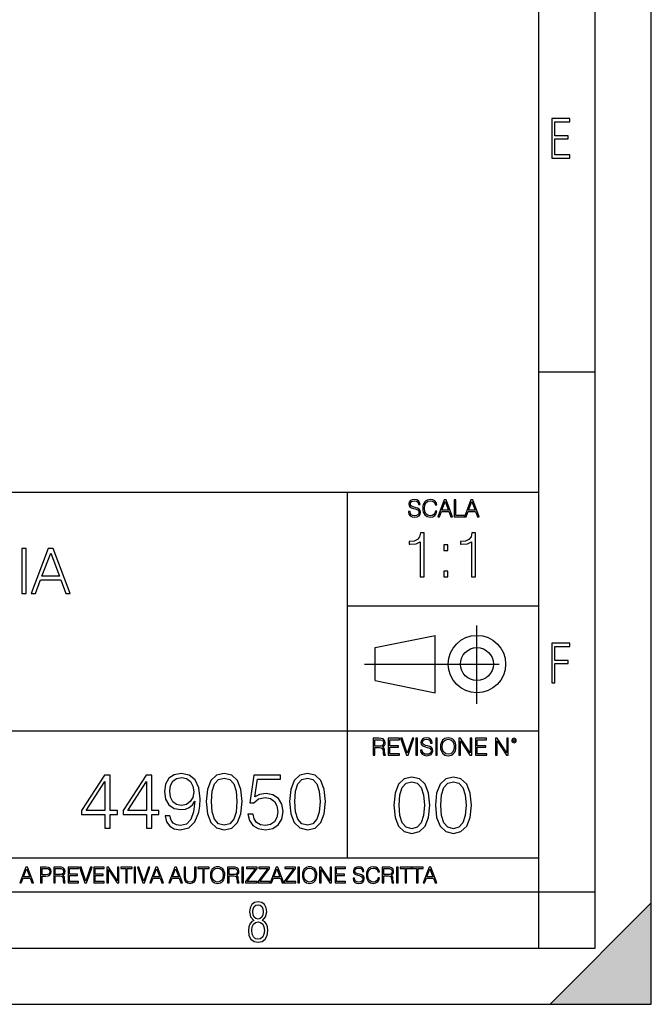
# Model space of a CAD drawing. Extents: x 0 to 420, y 0 to 297.
# Drawn here: x 364 to 420, y 0 to 87 of the extents above; entities that cross this region are included whole.
import ezdxf

# ---------------------------------------------------------------- set-up
doc = ezdxf.new("R2010")
doc.units = 0
doc.linetypes.add('DASHDOT', pattern=[18.5, 12, -3, 0.5, -3])
doc.layers.get('0').update_dxf_attribs({"linetype": 'CONTINUOUS'})

msp = doc.modelspace()

# ---------------------------------------------------------------- linework, layer by layer
at = {"color": 7}
for p, q in [((420, 0), (420, 297)), ((420, 0), (420, 297)), ((415, 4.99976), (415, 292)), ((410, 9.99976), (410, 287)), ((410, 56.166401), (415, 56.166401)), ((234.999802, 45.500252), (410, 45.500252)), ((393, 13.00025), (393, 45.500252)), ((393, 35.384029), (410, 35.384029)), ((395.458008, 31.689131), (400.769989, 32.769131)), ((400.769989, 27.67433), (400.769989, 32.769131)), ((395.458008, 28.75433), (395.458008, 31.689131)), ((395.458008, 28.75433), (400.769989, 27.67433)), ((254.999802, 24.300249), (410, 24.300249)), ((234.999802, 13.00025), (410, 13.00025)), ((25.000401, 9.99976), (410, 9.99976)), ((234.999802, 10.00025), (410, 10.00025)), ((410, 9.99976), (415, 9.99976)), ((410, 4.99976), (410, 9.99976)), ((411, 0), (420, 9)), ((420, 0), (420, 9)), ((267.5, 4.99976), (415, 4.99976)), ((0, 0), (420, 0)), ((0, 0), (420, 0)), ((411, 0), (420, 0))]:
    msp.add_line(p, q, dxfattribs=at)
at = {"color": 7, "linetype": 'DASHDOT'}
for p, q in [((404.497986, 26.70113), (404.497986, 33.66103)), ((394.484009, 30.221729), (408.020996, 30.221729))]:
    msp.add_line(p, q, dxfattribs=at)
at = {"color": 7}
for points in [[(411.14386, 75.172127), (412.75058, 75.172127), (412.75058, 75.444611), (411.43515, 75.444611), (411.43515, 76.868103), (412.619019, 76.868103), (412.619019, 77.135887), (411.43515, 77.135887), (411.43515, 78.399643), (412.75058, 78.399643), (412.75058, 78.672127), (411.14386, 78.672127)], [(398.408203, 43.764439), (398.408203, 43.754005), (398.443665, 43.545383), (398.552155, 43.393089), (398.727417, 43.301292), (398.967316, 43.267914), (399.18219, 43.29921), (399.34494, 43.384743), (399.447144, 43.520348), (399.484711, 43.701851), (399.455505, 43.862492), (399.369965, 43.98349), (399.223938, 44.0732), (399.013214, 44.142044), (398.837982, 44.185856), (398.723236, 44.223408), (398.646027, 44.275562), (398.600159, 44.346497), (398.585541, 44.442463), (398.606415, 44.561378), (398.673157, 44.651085), (398.781647, 44.705326), (398.929779, 44.726189), (399.084137, 44.703239), (399.200989, 44.638569), (399.271912, 44.534256), (399.299042, 44.392391), (399.440887, 44.392391), (399.403351, 44.584328), (399.303192, 44.728275), (399.146729, 44.817986), (398.936035, 44.849277), (398.729492, 44.817986), (398.575104, 44.736622), (398.477051, 44.60936), (398.443665, 44.446636), (398.468719, 44.288082), (398.543823, 44.177509), (398.671082, 44.098236), (398.85257, 44.039822), (398.994446, 44.004353), (399.150909, 43.954285), (399.259399, 43.893784), (399.321991, 43.808247), (399.342834, 43.687248), (399.31781, 43.564159), (399.244781, 43.47028), (399.12796, 43.409779), (398.969421, 43.391003), (398.789978, 43.416039), (398.658569, 43.489056), (398.577209, 43.605885), (398.550079, 43.764439)], [(400.796936, 43.799904), (400.755219, 43.626747), (400.661346, 43.497398), (400.521576, 43.418121), (400.342133, 43.391003), (400.125183, 43.434814), (399.962463, 43.564159), (399.858154, 43.776955), (399.822662, 44.064854), (399.858154, 44.348583), (399.960358, 44.555119), (400.121002, 44.682381), (400.337982, 44.726189), (400.509033, 44.701157), (400.644653, 44.630222), (400.738525, 44.517567), (400.782349, 44.371529), (400.917938, 44.371529), (400.867889, 44.567635), (400.748962, 44.717846), (400.56955, 44.813812), (400.337982, 44.849277), (400.066772, 44.795036), (399.954102, 44.730362), (399.858154, 44.640656), (399.726715, 44.394478), (399.691254, 44.23801), (399.680817, 44.062767), (399.691254, 43.883354), (399.726715, 43.726887), (399.856049, 43.476536), (400.062592, 43.320068), (400.333801, 43.267914), (400.57373, 43.305466), (400.757294, 43.407692), (400.878296, 43.574589), (400.932556, 43.799904)], [(401.020172, 43.309639), (401.164124, 43.309639), (401.335205, 43.768608), (402.011139, 43.768608), (402.180115, 43.309639), (402.324066, 43.309639), (401.754517, 44.809639), (401.589722, 44.809639)], [(401.381104, 43.891697), (401.671082, 44.663601), (401.963135, 43.891697)], [(402.482605, 43.309639), (403.390137, 43.309639), (403.390137, 43.432728), (402.6203, 43.432728), (402.6203, 44.809639), (402.482605, 44.809639)], [(403.390137, 43.309639), (403.534088, 43.309639), (403.705139, 43.768608), (404.381104, 43.768608), (404.550079, 43.309639), (404.694031, 43.309639), (404.124481, 44.809639), (403.959656, 44.809639)], [(403.751038, 43.891697), (404.041046, 44.663601), (404.333099, 43.891697)], [(399.439911, 37.976532), (399.807098, 37.976532), (399.807098, 41.865265), (399.484406, 41.865265), (399.40097, 41.514778), (399.217377, 41.275558), (398.911407, 41.136475), (398.499725, 41.097534), (398.477478, 41.097534), (398.477478, 40.858311), (398.533081, 40.858311), (399.078308, 40.908382), (399.439911, 41.075279)], [(404.007355, 37.976532), (404.374542, 37.976532), (404.374542, 41.865265), (404.05188, 41.865265), (403.968414, 41.514778), (403.784821, 41.275558), (403.478851, 41.136475), (403.067169, 41.097534), (403.044922, 41.097534), (403.044922, 40.858311), (403.100555, 40.858311), (403.645752, 40.908382), (404.007355, 41.075279)], [(364.045319, 36.476517), (364.412476, 36.476517), (364.412476, 40.476517), (364.045319, 40.476517)], [(364.863098, 36.476517), (365.246979, 36.476517), (365.703186, 37.700439), (367.505676, 37.700439), (367.956299, 36.476517), (368.340149, 36.476517), (366.821381, 40.476517), (366.381897, 40.476517)], [(401.542847, 40.31311), (401.910004, 40.31311), (401.910004, 40.808243), (401.542847, 40.808243)], [(365.825562, 38.028671), (366.598846, 40.087086), (367.377716, 38.028671)], [(401.542847, 37.976532), (401.910004, 37.976532), (401.910004, 38.471664), (401.542847, 38.471664)], [(411.14386, 28.569124), (411.43515, 28.569124), (411.43515, 30.265097), (412.619019, 30.265097), (412.619019, 30.532883), (411.43515, 30.532883), (411.43515, 31.79664), (412.75058, 31.79664), (412.75058, 32.069122), (411.14386, 32.069122)], [(395.266907, 22.126818), (395.404602, 22.126818), (395.404602, 22.798584), (395.842712, 22.798584), (395.990814, 22.783981), (396.080536, 22.733912), (396.126434, 22.635859), (396.149384, 22.479391), (396.166077, 22.281199), (396.178589, 22.187319), (396.199463, 22.126818), (396.351746, 22.126818), (396.351746, 22.14768), (396.320465, 22.195663), (396.303772, 22.285372), (396.284973, 22.510685), (396.270386, 22.637943), (396.243256, 22.735996), (396.189026, 22.809015), (396.097229, 22.859085), (396.199463, 22.913326), (396.276642, 22.992603), (396.32254, 23.099001), (396.339233, 23.228348), (396.291229, 23.428625), (396.15564, 23.566317), (395.980408, 23.618473), (395.767609, 23.626818), (395.266907, 23.626818)], [(396.616699, 22.126818), (397.624359, 22.126818), (397.624359, 22.249905), (396.754395, 22.249905), (396.754395, 22.836136), (397.526306, 22.836136), (397.526306, 22.959225), (396.754395, 22.959225), (396.754395, 23.503731), (397.599304, 23.503731), (397.599304, 23.626818), (396.616699, 23.626818)], [(398.231445, 22.126818), (398.379547, 22.126818), (398.899017, 23.626818), (398.759247, 23.626818), (398.306549, 22.302061), (397.853821, 23.626818), (397.709869, 23.626818)], [(399.07428, 22.126818), (399.211975, 22.126818), (399.211975, 23.626818), (399.07428, 23.626818)], [(399.48526, 22.581615), (399.48526, 22.571184), (399.520721, 22.362562), (399.629211, 22.210266), (399.804443, 22.118473), (400.044373, 22.085093), (400.259247, 22.116386), (400.421967, 22.201921), (400.5242, 22.337526), (400.561768, 22.51903), (400.532562, 22.679668), (400.447021, 22.800671), (400.300964, 22.890379), (400.090271, 22.959225), (399.915039, 23.003035), (399.800293, 23.040586), (399.723083, 23.092743), (399.677185, 23.163673), (399.662598, 23.259642), (399.683441, 23.378555), (399.750214, 23.468264), (399.858704, 23.522507), (400.006836, 23.543369), (400.161194, 23.52042), (400.278046, 23.455748), (400.348969, 23.351435), (400.376099, 23.209572), (400.517944, 23.209572), (400.480408, 23.401505), (400.380249, 23.545454), (400.223785, 23.635162), (400.013092, 23.666456), (399.806549, 23.635162), (399.652161, 23.553799), (399.554108, 23.42654), (399.520721, 23.263813), (399.545776, 23.105261), (399.62088, 22.99469), (399.748138, 22.915413), (399.929626, 22.856998), (400.071503, 22.821533), (400.227966, 22.771463), (400.336456, 22.710962), (400.399017, 22.625427), (400.419891, 22.504425), (400.394867, 22.381338), (400.321838, 22.287458), (400.205017, 22.226957), (400.046448, 22.208181), (399.867035, 22.233215), (399.735596, 22.306234), (399.654236, 22.423063), (399.627136, 22.581615)], [(400.832977, 22.126818), (400.970673, 22.126818), (400.970673, 23.626818), (400.832977, 23.626818)], [(401.252289, 22.875774), (401.262726, 22.698444), (401.300293, 22.544064), (401.437988, 22.295803), (401.654938, 22.139336), (401.788452, 22.099697), (401.93866, 22.085093), (402.086792, 22.099697), (402.220306, 22.139336), (402.339233, 22.204008), (402.439362, 22.295803), (402.518646, 22.408459), (402.577057, 22.544064), (402.612518, 22.698444), (402.627136, 22.875774), (402.614624, 23.051018), (402.577057, 23.205399), (402.518646, 23.341003), (402.439362, 23.455748), (402.339233, 23.545454), (402.220306, 23.610128), (402.086792, 23.651852), (401.93866, 23.666456), (401.788452, 23.651852), (401.654938, 23.610128), (401.538116, 23.545454), (401.437988, 23.455748), (401.300293, 23.205399), (401.262726, 23.048931)], [(402.89624, 22.126818), (403.033936, 22.126818), (403.033936, 23.414022), (403.87677, 22.126818), (404.029083, 22.126818), (404.029083, 23.626818), (403.891388, 23.626818), (403.891388, 22.339613), (403.048553, 23.626818), (402.89624, 23.626818)], [(404.36496, 22.126818), (405.37262, 22.126818), (405.37262, 22.249905), (404.502655, 22.249905), (404.502655, 22.836136), (405.274567, 22.836136), (405.274567, 22.959225), (404.502655, 22.959225), (404.502655, 23.503731), (405.347565, 23.503731), (405.347565, 23.626818), (404.36496, 23.626818)], [(406.148682, 22.126818), (406.286377, 22.126818), (406.286377, 23.414022), (407.129211, 22.126818), (407.281494, 22.126818), (407.281494, 23.626818), (407.143829, 23.626818), (407.143829, 22.339613), (406.300964, 23.626818), (406.148682, 23.626818)], [(407.596527, 23.428625), (407.611145, 23.351435), (407.652863, 23.288849), (407.792633, 23.232519), (407.932404, 23.288849), (407.974121, 23.351435), (407.990814, 23.428625), (407.974121, 23.503731), (407.932404, 23.568403), (407.867737, 23.610128), (407.792633, 23.626818), (407.715454, 23.610128), (407.652863, 23.568403)], [(395.404602, 22.921671), (395.404602, 23.503731), (395.794708, 23.503731), (395.957458, 23.495384), (396.084717, 23.451574), (396.166077, 23.355608), (396.197357, 23.224174), (396.172333, 23.084398), (396.10141, 22.990517), (395.978302, 22.936275), (395.80307, 22.921671)], [(401.394165, 22.875774), (401.433807, 23.155329), (401.544373, 23.366039), (401.717529, 23.497471), (401.93866, 23.543369), (402.161896, 23.497471), (402.332977, 23.366039), (402.445618, 23.157415), (402.48526, 22.875774), (402.445618, 22.592047), (402.332977, 22.383425), (402.161896, 22.251991), (401.93866, 22.208181), (401.715454, 22.251991), (401.544373, 22.383425), (401.431702, 22.592047)], [(407.692505, 23.430712), (407.72171, 23.501644), (407.792633, 23.532938), (407.861481, 23.501644), (407.892761, 23.430712), (407.863556, 23.359779), (407.792633, 23.330572), (407.719604, 23.357695)], [(371.426025, 15.645361), (371.884979, 15.645361), (371.884979, 16.848421), (372.52478, 16.848421), (372.52478, 17.216988), (371.884979, 17.216988), (371.884979, 20.367197), (371.391235, 20.367197), (369.332825, 17.216988), (369.332825, 16.848421), (371.426025, 16.848421)], [(375.12561, 15.645361), (375.584564, 15.645361), (375.584564, 16.848421), (376.224335, 16.848421), (376.224335, 17.216988), (375.584564, 17.216988), (375.584564, 20.367197), (375.09082, 20.367197), (373.03241, 17.216988), (373.03241, 16.848421), (375.12561, 16.848421)], [(377.190979, 16.737156), (376.766754, 16.737156), (376.898895, 16.215597), (377.177063, 15.826168), (377.580383, 15.589728), (378.108917, 15.506279), (378.866913, 15.680132), (379.423248, 16.194735), (379.763977, 17.057043), (379.847443, 17.606419), (379.882202, 18.246195), (379.770935, 19.21977), (379.45105, 19.929089), (378.922546, 20.360243), (378.213226, 20.506279), (377.587341, 20.38806), (377.114471, 20.075125), (376.81546, 19.567474), (376.711121, 18.91379), (376.808502, 18.232286), (377.107513, 17.724638), (377.566498, 17.404749), (378.171509, 17.293484), (378.574829, 17.335209), (378.915588, 17.481243), (379.193756, 17.71073), (379.409332, 18.030619), (379.305023, 17.091814), (379.061615, 16.417267), (378.67218, 16.006975), (378.143677, 15.874846), (377.775116, 15.930479), (377.48999, 16.097378), (377.295288, 16.361633)], [(377.184021, 18.934652), (377.246613, 19.442301), (377.455231, 19.824776), (377.782074, 20.054262), (378.247986, 20.137711), (378.686096, 20.047308), (379.019897, 19.790007), (379.235474, 19.386669), (379.311981, 18.86511), (379.228516, 18.378323), (379.005981, 18.002802), (378.665253, 17.745501), (378.23407, 17.66205), (377.789032, 17.745501), (377.455231, 17.988894), (377.25354, 18.385277)], [(380.43158, 18.009756), (380.535889, 16.924915), (380.841858, 16.139103), (381.34256, 15.666224), (382.024078, 15.506279), (382.698608, 15.659269), (383.206268, 16.139103), (383.512238, 16.917961), (383.623505, 18.002802), (383.512238, 19.080688), (383.206268, 19.866501), (382.698608, 20.33938), (382.024078, 20.506279), (381.34256, 20.346334), (380.841858, 19.873455), (380.535889, 19.087643)], [(384.138123, 16.897099), (384.263306, 16.312954), (384.583191, 15.874846), (385.056061, 15.603637), (385.681915, 15.506279), (386.335602, 15.624498), (386.829346, 15.937433), (387.149231, 16.445084), (387.260498, 17.126585), (387.149231, 17.787224), (386.843262, 18.294874), (386.363434, 18.614763), (385.744507, 18.732983), (385.167328, 18.649532), (384.750092, 18.420048), (384.986511, 19.998629), (387.037964, 19.998629), (387.037964, 20.367197), (384.659668, 20.367197), (384.291107, 17.884583), (384.673584, 17.884583), (385.076935, 18.239241), (385.66803, 18.364414), (386.133942, 18.274012), (386.488617, 18.023664), (386.704193, 17.627281), (386.787628, 17.105722), (386.711121, 16.584166), (386.495544, 16.201689), (386.147858, 15.958296), (385.695831, 15.874846), (385.243835, 15.944387), (384.903076, 16.153011), (384.680542, 16.472898), (384.590149, 16.897099)], [(387.83075, 18.009756), (387.935059, 16.924915), (388.241028, 16.139103), (388.74173, 15.666224), (389.423248, 15.506279), (390.097778, 15.659269), (390.605438, 16.139103), (390.911407, 16.917961), (391.022675, 18.002802), (390.911407, 19.080688), (390.605438, 19.866501), (390.097778, 20.33938), (389.423248, 20.506279), (388.74173, 20.346334), (388.241028, 19.873455), (387.935059, 19.087643)], [(397.108978, 17.688559), (397.213287, 16.603718), (397.519287, 15.817904), (398.019989, 15.345026), (398.701477, 15.185081), (399.376038, 15.338072), (399.883667, 15.817904), (400.189667, 16.596764), (400.300934, 17.681604), (400.189667, 18.759491), (399.883667, 19.545303), (399.376038, 20.018183), (398.701477, 20.185081), (398.019989, 20.025137), (397.519287, 19.552258), (397.213287, 18.766445)], [(400.808563, 17.688559), (400.912872, 16.603718), (401.218872, 15.817904), (401.719543, 15.345026), (402.401062, 15.185081), (403.075592, 15.338072), (403.583252, 15.817904), (403.889221, 16.596764), (404.000488, 17.681604), (403.889221, 18.759491), (403.583252, 19.545303), (403.075592, 20.018183), (402.401062, 20.185081), (401.719543, 20.025137), (401.218872, 19.552258), (400.912872, 18.766445)], [(371.426025, 17.216988), (369.750092, 17.216988), (371.426025, 19.790007)], [(375.12561, 17.216988), (373.449677, 17.216988), (375.12561, 19.790007)], [(380.904449, 18.009756), (380.967041, 18.927698), (381.175659, 19.581383), (381.523376, 19.96386), (382.024078, 20.095987), (382.517822, 19.96386), (382.872467, 19.581383), (383.081085, 18.927698), (383.150635, 18.009756), (383.081085, 17.077906), (382.872467, 16.431175), (382.517822, 16.041744), (382.024078, 15.916571), (381.523376, 16.041744), (381.175659, 16.431175), (380.967041, 17.08486)], [(388.303619, 18.009756), (388.366211, 18.927698), (388.574829, 19.581383), (388.922546, 19.96386), (389.423248, 20.095987), (389.916992, 19.96386), (390.271637, 19.581383), (390.480255, 18.927698), (390.549805, 18.009756), (390.480255, 17.077906), (390.271637, 16.431175), (389.916992, 16.041744), (389.423248, 15.916571), (388.922546, 16.041744), (388.574829, 16.431175), (388.366211, 17.08486)], [(397.581879, 17.688559), (397.64444, 18.606501), (397.853088, 19.260185), (398.200775, 19.642662), (398.701477, 19.77479), (399.195221, 19.642662), (399.549866, 19.260185), (399.758514, 18.606501), (399.828033, 17.688559), (399.758514, 16.756708), (399.549866, 16.109978), (399.195221, 15.720548), (398.701477, 15.595373), (398.200775, 15.720548), (397.853088, 16.109978), (397.64444, 16.763662)], [(401.281433, 17.688559), (401.344025, 18.606501), (401.552673, 19.260185), (401.90036, 19.642662), (402.401062, 19.77479), (402.894806, 19.642662), (403.249451, 19.260185), (403.458069, 18.606501), (403.527618, 17.688559), (403.458069, 16.756708), (403.249451, 16.109978), (402.894806, 15.720548), (402.401062, 15.595373), (401.90036, 15.720548), (401.552673, 16.109978), (401.344025, 16.763662)], [(363.853271, 10.781829), (363.98761, 10.781829), (364.147278, 11.210201), (364.778137, 11.210201), (364.935852, 10.781829), (365.070221, 10.781829), (364.538635, 12.181828), (364.384827, 12.181828)], [(364.190125, 11.325084), (364.460754, 12.045528), (364.733368, 11.325084)], [(365.704987, 10.781829), (365.833496, 10.781829), (365.833496, 11.389339), (366.131409, 11.389339), (366.359253, 11.412705), (366.522797, 11.486697), (366.620148, 11.611315), (366.653259, 11.788505), (366.624023, 11.959854), (366.536438, 12.082524), (366.394287, 12.156516), (366.193726, 12.181828), (365.704987, 12.181828)], [(365.833496, 11.504221), (365.833496, 12.066947), (366.187866, 12.066947), (366.335876, 12.049423), (366.439087, 11.998796), (366.49942, 11.913122), (366.520844, 11.790452), (366.495544, 11.656098), (366.425415, 11.568477), (366.304718, 11.517851), (366.133362, 11.504221)], [(366.881073, 10.781829), (367.009583, 10.781829), (367.009583, 11.408811), (367.418488, 11.408811), (367.556732, 11.395181), (367.640442, 11.348449), (367.683289, 11.256933), (367.704712, 11.110897), (367.720276, 10.925918), (367.731995, 10.838296), (367.751465, 10.781829), (367.893585, 10.781829), (367.893585, 10.8013), (367.86438, 10.846085), (367.848816, 10.929812), (367.831299, 11.140104), (367.817627, 11.258881), (367.792328, 11.350396), (367.741699, 11.418547), (367.656036, 11.465278), (367.751465, 11.515904), (367.823486, 11.589895), (367.866333, 11.6892), (367.881897, 11.809923), (367.837097, 11.99685), (367.710571, 12.125361), (367.546997, 12.17404), (367.348389, 12.181828), (366.881073, 12.181828)], [(367.009583, 11.523693), (367.009583, 12.066947), (367.373718, 12.066947), (367.525574, 12.059158), (367.644348, 12.018269), (367.720276, 11.928699), (367.749512, 11.806029), (367.726135, 11.67557), (367.659912, 11.587949), (367.545044, 11.537323), (367.38147, 11.523693)], [(368.140869, 10.781829), (369.08136, 10.781829), (369.08136, 10.89671), (368.269409, 10.89671), (368.269409, 11.443859), (368.989838, 11.443859), (368.989838, 11.558742), (368.269409, 11.558742), (368.269409, 12.066947), (369.057983, 12.066947), (369.057983, 12.181828), (368.140869, 12.181828)], [(369.647949, 10.781829), (369.786224, 10.781829), (370.271057, 12.181828), (370.140594, 12.181828), (369.718079, 10.94539), (369.295532, 12.181828), (369.161194, 12.181828)], [(370.424896, 10.781829), (371.365356, 10.781829), (371.365356, 10.89671), (370.553406, 10.89671), (370.553406, 11.443859), (371.273865, 11.443859), (371.273865, 11.558742), (370.553406, 11.558742), (370.553406, 12.066947), (371.34198, 12.066947), (371.34198, 12.181828), (370.424896, 12.181828)], [(371.602905, 10.781829), (371.731445, 10.781829), (371.731445, 11.98322), (372.518066, 10.781829), (372.660217, 10.781829), (372.660217, 12.181828), (372.531708, 12.181828), (372.531708, 10.980438), (371.745056, 12.181828), (371.602905, 12.181828)], [(373.271606, 10.781829), (373.400146, 10.781829), (373.400146, 12.066947), (373.836304, 12.066947), (373.836304, 12.181828), (372.835449, 12.181828), (372.835449, 12.066947), (373.271606, 12.066947)], [(374.019348, 10.781829), (374.147827, 10.781829), (374.147827, 12.181828), (374.019348, 12.181828)], [(374.80011, 10.781829), (374.938385, 10.781829), (375.423218, 12.181828), (375.292755, 12.181828), (374.870239, 10.94539), (374.447693, 12.181828), (374.313354, 12.181828)], [(375.41156, 10.781829), (375.545898, 10.781829), (375.705566, 11.210201), (376.336426, 11.210201), (376.494141, 10.781829), (376.62851, 10.781829), (376.096924, 12.181828), (375.943115, 12.181828)], [(375.748413, 11.325084), (376.019043, 12.045528), (376.291656, 11.325084)], [(377.097778, 10.781829), (377.232117, 10.781829), (377.391785, 11.210201), (378.022675, 11.210201), (378.180389, 10.781829), (378.314758, 10.781829), (377.783173, 12.181828), (377.629333, 12.181828)], [(377.434631, 11.325084), (377.705292, 12.045528), (377.977905, 11.325084)], [(378.453003, 12.181828), (378.453003, 11.282246), (378.486084, 11.046641), (378.585388, 10.877239), (378.750916, 10.777935), (378.984558, 10.742886), (379.216278, 10.777935), (379.381775, 10.877239), (379.483032, 11.046641), (379.518066, 11.282246), (379.518066, 12.181828), (379.389587, 12.181828), (379.389587, 11.29977), (379.366211, 11.103108), (379.294159, 10.964861), (379.169556, 10.88308), (378.984558, 10.857768), (378.797638, 10.88308), (378.673035, 10.964861), (378.602905, 11.103108), (378.581512, 11.29977), (378.581512, 12.181828)], [(380.117798, 10.781829), (380.246338, 10.781829), (380.246338, 12.066947), (380.682495, 12.066947), (380.682495, 12.181828), (379.681641, 12.181828), (379.681641, 12.066947), (380.117798, 12.066947)], [(380.79541, 11.480855), (380.805176, 11.315348), (380.84021, 11.171259), (380.968719, 10.939548), (381.171204, 10.793511), (381.295837, 10.756516), (381.436035, 10.742886), (381.57428, 10.756516), (381.698914, 10.793511), (381.809875, 10.853873), (381.903351, 10.939548), (381.977356, 11.044694), (382.03186, 11.171259), (382.064941, 11.315348), (382.078613, 11.480855), (382.066895, 11.644416), (382.03186, 11.788505), (381.977356, 11.91507), (381.903351, 12.022162), (381.809875, 12.10589), (381.698914, 12.166252), (381.57428, 12.205194), (381.436035, 12.218824), (381.295837, 12.205194), (381.171204, 12.166252), (381.062195, 12.10589), (380.968719, 12.022162), (380.84021, 11.788505), (380.805176, 11.642468)], [(380.927826, 11.480855), (380.964844, 11.741774), (381.068024, 11.938436), (381.229614, 12.061106), (381.436035, 12.103943), (381.644379, 12.061106), (381.804047, 11.938436), (381.90918, 11.74372), (381.946167, 11.480855), (381.90918, 11.216043), (381.804047, 11.021328), (381.644379, 10.898658), (381.436035, 10.857768), (381.227692, 10.898658), (381.068024, 11.021328), (380.962891, 11.216043)], [(382.329773, 10.781829), (382.458313, 10.781829), (382.458313, 11.408811), (382.867188, 11.408811), (383.005432, 11.395181), (383.089172, 11.348449), (383.132019, 11.256933), (383.153442, 11.110897), (383.169006, 10.925918), (383.180695, 10.838296), (383.200165, 10.781829), (383.342285, 10.781829), (383.342285, 10.8013), (383.31311, 10.846085), (383.297516, 10.929812), (383.279999, 11.140104), (383.266357, 11.258881), (383.241028, 11.350396), (383.19043, 11.418547), (383.104736, 11.465278), (383.200165, 11.515904), (383.272217, 11.589895), (383.315033, 11.6892), (383.330627, 11.809923), (383.285828, 11.99685), (383.159271, 12.125361), (382.995728, 12.17404), (382.797119, 12.181828), (382.329773, 12.181828)], [(382.458313, 11.523693), (382.458313, 12.066947), (382.822418, 12.066947), (382.974304, 12.059158), (383.093079, 12.018269), (383.169006, 11.928699), (383.198212, 11.806029), (383.174866, 11.67557), (383.108643, 11.587949), (382.993774, 11.537323), (382.8302, 11.523693)], [(383.599335, 10.781829), (383.727844, 10.781829), (383.727844, 12.181828), (383.599335, 12.181828)], [(383.928406, 10.781829), (384.96817, 10.781829), (384.96817, 10.89671), (384.080261, 10.89671), (384.954529, 12.070842), (384.954529, 12.181828), (383.994598, 12.181828), (383.994598, 12.066947), (384.794861, 12.066947), (383.928406, 10.900605)], [(385.036316, 10.781829), (386.076111, 10.781829), (386.076111, 10.89671), (385.188202, 10.89671), (386.062469, 12.070842), (386.062469, 12.181828), (385.102539, 12.181828), (385.102539, 12.066947), (385.902802, 12.066947), (385.036316, 10.900605)], [(386.10141, 10.781829), (386.235779, 10.781829), (386.395447, 11.210201), (387.026306, 11.210201), (387.184021, 10.781829), (387.318359, 10.781829), (386.786804, 12.181828), (386.632996, 12.181828)], [(386.438263, 11.325084), (386.708923, 12.045528), (386.981506, 11.325084)], [(387.343689, 10.781829), (388.383484, 10.781829), (388.383484, 10.89671), (387.495575, 10.89671), (388.369843, 12.070842), (388.369843, 12.181828), (387.409912, 12.181828), (387.409912, 12.066947), (388.210175, 12.066947), (387.343689, 10.900605)], [(388.584045, 10.781829), (388.712524, 10.781829), (388.712524, 12.181828), (388.584045, 12.181828)], [(388.975403, 11.480855), (388.985138, 11.315348), (389.020203, 11.171259), (389.148682, 10.939548), (389.351196, 10.793511), (389.47583, 10.756516), (389.616028, 10.742886), (389.754272, 10.756516), (389.878876, 10.793511), (389.989868, 10.853873), (390.083313, 10.939548), (390.157318, 11.044694), (390.211853, 11.171259), (390.244934, 11.315348), (390.258575, 11.480855), (390.246887, 11.644416), (390.211853, 11.788505), (390.157318, 11.91507), (390.083313, 12.022162), (389.989868, 12.10589), (389.878876, 12.166252), (389.754272, 12.205194), (389.616028, 12.218824), (389.47583, 12.205194), (389.351196, 12.166252), (389.242157, 12.10589), (389.148682, 12.022162), (389.020203, 11.788505), (388.985138, 11.642468)], [(389.107788, 11.480855), (389.144806, 11.741774), (389.247986, 11.938436), (389.409607, 12.061106), (389.616028, 12.103943), (389.824341, 12.061106), (389.984009, 11.938436), (390.089172, 11.74372), (390.12616, 11.480855), (390.089172, 11.216043), (389.984009, 11.021328), (389.824341, 10.898658), (389.616028, 10.857768), (389.407654, 10.898658), (389.247986, 11.021328), (389.142853, 11.216043)], [(390.509766, 10.781829), (390.638275, 10.781829), (390.638275, 11.98322), (391.424927, 10.781829), (391.567078, 10.781829), (391.567078, 12.181828), (391.438538, 12.181828), (391.438538, 10.980438), (390.651917, 12.181828), (390.509766, 12.181828)], [(391.880554, 10.781829), (392.821014, 10.781829), (392.821014, 10.89671), (392.009064, 10.89671), (392.009064, 11.443859), (392.729492, 11.443859), (392.729492, 11.558742), (392.009064, 11.558742), (392.009064, 12.066947), (392.797668, 12.066947), (392.797668, 12.181828), (391.880554, 12.181828)], [(393.477203, 11.206307), (393.477203, 11.196571), (393.510315, 11.001857), (393.611572, 10.859715), (393.775116, 10.77404), (393.999023, 10.742886), (394.199585, 10.772093), (394.351501, 10.851926), (394.446899, 10.978491), (394.481934, 11.147893), (394.454681, 11.297823), (394.374847, 11.410758), (394.238525, 11.494485), (394.04187, 11.558742), (393.878326, 11.599631), (393.77124, 11.63468), (393.699188, 11.683359), (393.656342, 11.749562), (393.6427, 11.83913), (393.66217, 11.950118), (393.724487, 12.033846), (393.825745, 12.084472), (393.963989, 12.103943), (394.108093, 12.082524), (394.217133, 12.022162), (394.283325, 11.924806), (394.308655, 11.792399), (394.44104, 11.792399), (394.406006, 11.971537), (394.312531, 12.10589), (394.166504, 12.189617), (393.969849, 12.218824), (393.777069, 12.189617), (393.632996, 12.113679), (393.541443, 11.994903), (393.510315, 11.843025), (393.533691, 11.695042), (393.60376, 11.591843), (393.722534, 11.517851), (393.891968, 11.463331), (394.024353, 11.430229), (394.17041, 11.383498), (394.271667, 11.32703), (394.330078, 11.247197), (394.349548, 11.134263), (394.326172, 11.019381), (394.257996, 10.931759), (394.148987, 10.875292), (394.000977, 10.857768), (393.833557, 10.881133), (393.710876, 10.949284), (393.634949, 11.058324), (393.609619, 11.206307)], [(395.706696, 11.239408), (395.667755, 11.077795), (395.580139, 10.957072), (395.449677, 10.88308), (395.282227, 10.857768), (395.079712, 10.898658), (394.927856, 11.019381), (394.830505, 11.21799), (394.797363, 11.486697), (394.830505, 11.751509), (394.925903, 11.944277), (395.075806, 12.063053), (395.27832, 12.103943), (395.437988, 12.080577), (395.564575, 12.014374), (395.652161, 11.909228), (395.693054, 11.772927), (395.819641, 11.772927), (395.772888, 11.955959), (395.661926, 12.096154), (395.494446, 12.185723), (395.27832, 12.218824), (395.025208, 12.168199), (394.920044, 12.107838), (394.830505, 12.02411), (394.707825, 11.794346), (394.674713, 11.64831), (394.664978, 11.48475), (394.674713, 11.317295), (394.707825, 11.171259), (394.828552, 10.937601), (395.021301, 10.791565), (395.274414, 10.742886), (395.498352, 10.777935), (395.669708, 10.873344), (395.782654, 11.029117), (395.833252, 11.239408)], [(396.080566, 10.781829), (396.209045, 10.781829), (396.209045, 11.408811), (396.617981, 11.408811), (396.756226, 11.395181), (396.839935, 11.348449), (396.882751, 11.256933), (396.904175, 11.110897), (396.919769, 10.925918), (396.931458, 10.838296), (396.950928, 10.781829), (397.093079, 10.781829), (397.093079, 10.8013), (397.063843, 10.846085), (397.048279, 10.929812), (397.030762, 11.140104), (397.01712, 11.258881), (396.991821, 11.350396), (396.941193, 11.418547), (396.85553, 11.465278), (396.950928, 11.515904), (397.022949, 11.589895), (397.065796, 11.6892), (397.08136, 11.809923), (397.036591, 11.99685), (396.910034, 12.125361), (396.74646, 12.17404), (396.547852, 12.181828), (396.080566, 12.181828)], [(396.209045, 11.523693), (396.209045, 12.066947), (396.573181, 12.066947), (396.725037, 12.059158), (396.843811, 12.018269), (396.919769, 11.928699), (396.948975, 11.806029), (396.925598, 11.67557), (396.859406, 11.587949), (396.744507, 11.537323), (396.580963, 11.523693)], [(397.350098, 10.781829), (397.478607, 10.781829), (397.478607, 12.181828), (397.350098, 12.181828)], [(398.099731, 10.781829), (398.228271, 10.781829), (398.228271, 12.066947), (398.664429, 12.066947), (398.664429, 12.181828), (397.663574, 12.181828), (397.663574, 12.066947), (398.099731, 12.066947)], [(399.13562, 10.781829), (399.26416, 10.781829), (399.26416, 12.066947), (399.700317, 12.066947), (399.700317, 12.181828), (398.699463, 12.181828), (398.699463, 12.066947), (399.13562, 12.066947)], [(399.708099, 10.781829), (399.842468, 10.781829), (400.002136, 11.210201), (400.632996, 11.210201), (400.79071, 10.781829), (400.925049, 10.781829), (400.393494, 12.181828), (400.239685, 12.181828)], [(400.044952, 11.325084), (400.315613, 12.045528), (400.588196, 11.325084)], [(384.656067, 7.458982), (384.444672, 7.32274), (384.294342, 7.125424), (384.200378, 6.871733), (384.17218, 6.566364), (384.228577, 6.115357), (384.402374, 5.786499), (384.674866, 5.584485), (385.041321, 5.514015), (385.403046, 5.584485), (385.675537, 5.786499), (385.844666, 6.115357), (385.905731, 6.566364), (385.872864, 6.871733), (385.7836, 7.125424), (385.628571, 7.32274), (385.421844, 7.458982), (385.708435, 7.764351), (385.802399, 8.201263), (385.746002, 8.577103), (385.595673, 8.858982), (385.356079, 9.037505), (385.041321, 9.098579), (384.721863, 9.037505), (384.482269, 8.858982), (384.331909, 8.577103), (384.280243, 8.201263), (384.374207, 7.759653)], [(385.497009, 8.220056), (385.464142, 7.942874), (385.374878, 7.740861), (385.229248, 7.614015), (385.041321, 7.571733), (384.843994, 7.614015), (384.703064, 7.740861), (384.6091, 7.942874), (384.580902, 8.220056), (384.6091, 8.483143), (384.703064, 8.680458), (384.848694, 8.802606), (385.041321, 8.844888), (385.229248, 8.802606), (385.374878, 8.680458), (385.464142, 8.483143)], [(385.605072, 6.566364), (385.562805, 6.228109), (385.450043, 5.979116), (385.266815, 5.82878), (385.022522, 5.777102), (384.797028, 5.82878), (384.623199, 5.983814), (384.510437, 6.232807), (384.47287, 6.571062), (384.510437, 6.885827), (384.627899, 7.125424), (384.811127, 7.27576), (385.041321, 7.332136), (385.266815, 7.27576), (385.445343, 7.125424), (385.562805, 6.885827)]]:
    msp.add_lwpolyline(points, close=True, dxfattribs=at)
for radius in [2.548, 1.468]:
    msp.add_circle((404.497986, 30.221729), radius, dxfattribs=at)
msp.add_solid([(420, 0), (411, 0), (420, 9)], dxfattribs=at)

doc.saveas('drawing.dxf')
